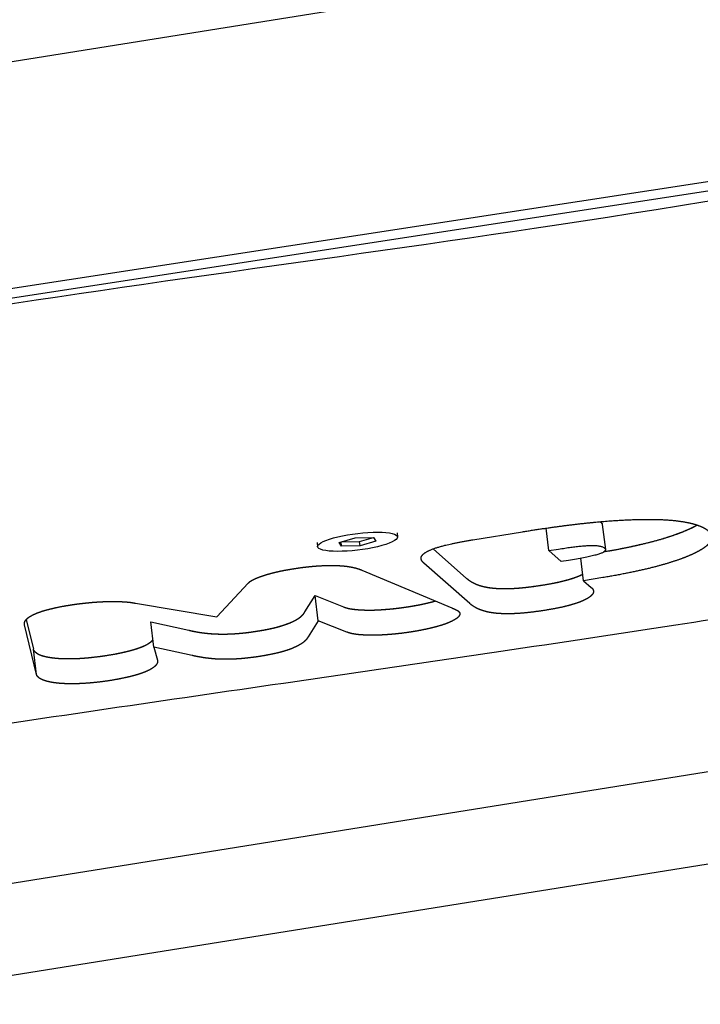
# Model space of a CAD drawing. Units: millimetres. Extents: x -10132 to 10924, y -8103 to 7518.
# Drawn here: x 5893 to 5972, y -1100 to -986 of the extents above; entities that cross this region are included whole.
import ezdxf

# ---------------------------------------------------------------- set-up
doc = ezdxf.new("R2010")
doc.units = ezdxf.units.MM
doc.header["$LTSCALE"] = 20
doc.linetypes.add('HIDDEN', pattern=[9.525, 6.35, -3.175])
doc.layers.add('2d', color=230, linetype='Continuous')
doc.layers.add('CSA-No-EncroachmentZone_Hatch', color=20, linetype='HIDDEN')

msp = doc.modelspace()

# ---------------------------------------------------------------- hatches: boundary and pattern name
at = {"layer": 'CSA-No-EncroachmentZone_Hatch'}
h = msp.add_hatch(dxfattribs=at)
h.set_pattern_fill('ANSI31', color=256, scale=100)
h.set_pattern_definition([(307.875, (-5250.7, -6236.8), (250.6193, 194.926), [])])
edge = h.paths.add_edge_path()
edge.add_line((5105.2, 5612.09), (4675.54, 5665.16))
edge.add_arc((4453.99, 3739.2), 1938.66, 83.43773, 99.45295)
edge.add_line((4135.58, 5651.53), (4368.87, 7517.82))
edge.add_line((4368.87, 7517.82), (5898.66, 7326.6))
edge.add_line((5898.66, 7326.6), (5665.5, 5461.28))
edge.add_arc((4890.08, 3696.65), 1927.48, 66.2783, 83.59206)
edge = h.paths.add_edge_path()
edge.add_arc((-5566.41, -4434.37), 1830, 262.82156, 279.93424, ccw=False)
edge.add_line((-5795.09, -6250.03), (-6219.77, -6196.54))
edge.add_arc((-6030.8, -4376.32), 1830, 245.81572, 264.07281, ccw=False)
edge.add_line((-6780.5, -6045.71), (-7013.72, -7911.51))
edge.add_line((-7013.72, -7911.51), (-5483.93, -8102.73))
edge.add_line((-5483.93, -8102.73), (-5250.69, -6236.8))

# ---------------------------------------------------------------- linework, layer by layer
at = {"layer": '2d'}
for p, q in [((5690.03, -1023.27), (6417.81, -906.63)), ((6034.07, -995.32), (5684.68, -1049)), ((5684.25, -1050.12), (6016.1, -999.14)), ((6257.42, -1027.37), (5664.13, -1122.45)), ((5954.15, -1047.43), (5953.83, -1044.83)), ((5960.33, -1044.4), (5960.68, -1047.32)), ((5929.9, -1046.48), (5931.74, -1045.97)), ((5931.74, -1045.97), (5933.87, -1045.9)), ((5932.26, -1046.37), (5933.88, -1045.92)), ((5933.87, -1045.9), (5934.16, -1046.35)), ((5936.59, -1045.36), (5936.64, -1045.85)), ((5945.37, -1046.17), (5951.09, -1045.25)), ((5927.35, -1046.49), (5927.41, -1046.98)), ((5930.19, -1046.92), (5929.9, -1046.48)), ((5930.12, -1046.41), (5930.13, -1046.43)), ((5930.13, -1046.43), (5932.26, -1046.37)), ((5930.19, -1046.92), (5930.13, -1046.43)), ((5932.32, -1046.86), (5930.19, -1046.92)), ((5932.32, -1046.86), (5932.26, -1046.37)), ((5934.16, -1046.35), (5932.32, -1046.86)), ((5940.78, -1047.23), (5944.64, -1050.64)), ((5954.15, -1047.43), (5955.27, -1047.25)), ((5955.59, -1048.7), (5954.15, -1047.43)), ((5956.43, -1048.56), (5955.59, -1048.7)), ((5958.17, -1050.91), (5957.85, -1048.32)), ((5932.52, -1049.68), (5942.92, -1054.04)), ((5945, -1053.55), (5939.71, -1048.89)), ((5960.4, -1050.55), (5958.17, -1050.91)), ((5915.75, -1055.1), (5919.39, -1051.19)), ((5958.17, -1050.91), (5959.05, -1051.68)), ((5476.43, -1163.14), (6165.28, -1052.75)), ((5925.94, -1054.51), (5927.12, -1052.64)), ((5927.48, -1055.56), (5927.12, -1052.64)), ((5927.12, -1052.64), (5930.41, -1053.94)), ((5906.35, -1053.51), (5915.75, -1055.1)), ((5893.72, -1055.4), (5894.57, -1058.84)), ((5894.92, -1061.76), (5893.51, -1056.01)), ((5908.49, -1058.59), (5908.13, -1055.68)), ((5908.13, -1055.68), (5912.53, -1056.64)), ((5927.48, -1055.56), (5926.3, -1057.42)), ((5930.77, -1056.85), (5927.48, -1055.56)), ((5894.92, -1061.76), (5894.57, -1058.84)), ((5908.49, -1058.59), (5908.89, -1060.11)), ((5912.89, -1059.56), (5908.49, -1058.59))]:
    msp.add_line(p, q, dxfattribs=at)
at = {"layer": '2d', "extrusion": (0, 0, -1)}
for major_axis in [(-4.62, -0.57), (4.62, 0.57)]:
    msp.add_ellipse((5932.03, -1046.41), major_axis=major_axis, ratio=0.206428, start_param=-0.101421, end_param=3.040172, dxfattribs=at)
at = {"layer": '2d'}
for points, degree, knots in [([(6079.51, -986.69), (6077.36, -986.88), (6063.42, -988.33), (6023.27, -998.4), (5957.14, -1010.26), (5885.73, -1019.18), (5839.35, -1028.36), (5808.25, -1033.82), (5781.94, -1037.97), (5752.49, -1042.1), (5748.37, -1045.31), (5748.54, -1046.76)], 3, [-0.5, -0.5, -0.5, -0.5, -0.4928094, -0.4533164, -0.3512345, -0.261821, -0.2198264, -0.1859976, -0.1558343, -0.1263431, -0.102363, -0.102363, -0.102363, -0.102363]), ([(6133.34, -1015.67), (6133.45, -1016.54), (6133.42, -1017.44), (6133.09, -1019.19), (6132.79, -1020.03), (6131.98, -1021.6), (6131.47, -1022.32), (6130.24, -1023.68), (6129.51, -1024.32), (6127.79, -1025.54), (6126.77, -1026.12), (6124.53, -1027.17), (6123.29, -1027.64), (6120.77, -1028.45), (6119.51, -1028.81), (6116.78, -1029.5), (6115.31, -1029.85), (6112.06, -1030.56), (6110.27, -1030.92), (6106.23, -1031.7), (6103.97, -1032.11), (6098.62, -1033.06), (6095.52, -1033.6), (6087.31, -1035), (6082.19, -1035.85), (6071.09, -1037.76), (6065.15, -1038.84), (6054.79, -1040.79), (6050.33, -1041.66), (6038.94, -1043.88), (6031.99, -1045.23), (6017.2, -1048.02), (6009.33, -1049.44), (5996.16, -1051.7), (5990.91, -1052.56), (5980.06, -1054.31), (5974.44, -1055.19), (5962.09, -1057.09), (5955.35, -1058.1), (5940.23, -1060.34), (5931.85, -1061.56), (5909.96, -1064.75), (5896.44, -1066.71), (5871.53, -1070.48), (5860.1, -1072.24), (5842.82, -1075.16), (5836.84, -1076.22), (5827.1, -1078.08), (5823.29, -1078.85), (5817.86, -1079.91), (5816.3, -1080.2), (5814.73, -1080.49)], 3, [0, 0, 0, 0, 4.628794, 4.628794, 9.234328, 9.234328, 13.943025, 13.943025, 19.11043, 19.11043, 24.81364, 24.81364, 30.186839, 30.186839, 34.865473, 34.865473, 39.892814, 39.892814, 45.69363, 45.69363, 52.837473, 52.837473, 62.513401, 62.513401, 78.425818, 78.425818, 97.173039, 97.173039, 111.50607, 111.50607, 133.869773, 133.869773, 158.685089, 158.685089, 174.932303, 174.932303, 192.186385, 192.186385, 212.804558, 212.804558, 238.347444, 238.347444, 279.547743, 279.547743, 314.56979, 314.56979, 333.315989, 333.315989, 345.782069, 345.782069, 350.74867, 350.74867, 350.74867, 350.74867]), ([(5951.09, -1045.25), (5953.28, -1044.9), (5955.29, -1044.63), (5957.29, -1044.36), (5959.1, -1044.18), (5960.9, -1044), (5962.5, -1043.91), (5964.09, -1043.82), (5965.46, -1043.82), (5966.83, -1043.81), (5967.98, -1043.89), (5969.12, -1043.98), (5970.02, -1044.15), (5970.93, -1044.32), (5971.58, -1044.58), (5972.24, -1044.84), (5972.63, -1045.19), (5972.97, -1045.49), (5973, -1045.83), (5973.03, -1046.15), (5972.75, -1046.51), (5972.48, -1046.86), (5971.92, -1047.22), (5971.37, -1047.58), (5970.55, -1047.94), (5969.73, -1048.3), (5968.68, -1048.65), (5967.61, -1049), (5966.33, -1049.33), (5965.04, -1049.67), (5963.56, -1049.97), (5962.05, -1050.28), (5960.4, -1050.55)], 2, [-53.467198, -53.467198, -53.467198, -50.125498, -50.125498, -46.783798, -46.783798, -43.442098, -43.442098, -40.100398, -40.100398, -36.758698, -36.758698, -33.416999, -33.416999, -30.075299, -30.075299, -26.733599, -26.733599, -23.391899, -23.391899, -20.050199, -20.050199, -16.708499, -16.708499, -13.366799, -13.366799, -10.0251, -10.0251, -6.6834, -6.6834, -3.3417, -3.3417, 0, 0, 0]), ([(5960.04, -1044.09), (5960.05, -1044.1), (5960.11, -1044.13), (5960.15, -1044.16), (5960.19, -1044.19)], 3, [-0.08659002, -0.08659002, -0.08659002, -0.08659002, -0.06810693, 0, 0, 0, 0]), ([(5960.19, -1044.19), (5960.2, -1044.2), (5960.22, -1044.22), (5960.28, -1044.28), (5960.32, -1044.34), (5960.33, -1044.4), (5960.33, -1044.4)], 3, [-1, -1, -1, -1, -0.9805677, -0.9614257, -0.8587688, -0.8475283, -0.8475283, -0.8475283, -0.8475283]), ([(5960.56, -1047.55), (5961.93, -1047.32), (5963.2, -1047.06), (5964.68, -1046.75), (5965.98, -1046.42), (5967.25, -1046.09), (5968.32, -1045.73), (5969.37, -1045.38), (5970.19, -1045.02), (5970.82, -1044.75), (5971.29, -1044.47)], 2, [0.52589, 0.52589, 0.52589, 3.3417, 3.3417, 6.6834, 6.6834, 10.0251, 10.0251, 13.366799, 13.366799, 15.918107, 15.918107, 15.918107]), ([(5960.56, -1047.55), (5961.93, -1047.32), (5963.2, -1047.06), (5964.68, -1046.75), (5965.98, -1046.42), (5967.25, -1046.09), (5968.32, -1045.73), (5969.37, -1045.38), (5970.19, -1045.02), (5970.82, -1044.75), (5971.29, -1044.47)], 2, [0.527383, 0.527383, 0.527383, 3.351187, 3.351187, 6.540108, 6.540108, 9.625902, 9.625902, 12.660965, 12.660965, 14.975884, 14.975884, 14.975884]), ([(5939.71, -1048.89), (5939.27, -1048.5), (5939.41, -1048.14), (5939.55, -1047.78), (5940.27, -1047.44), (5940.98, -1047.1), (5942.26, -1046.79), (5943.53, -1046.47), (5945.37, -1046.17)], 2, [-1, -1, -1, -0.75, -0.75, -0.5, -0.5, -0.25, -0.25, 0, 0, 0]), ([(5955.27, -1047.25), (5955.39, -1047.23), (5955.64, -1047.2), (5956, -1047.14), (5956.35, -1047.09), (5956.69, -1047.04), (5957.01, -1047), (5957.32, -1046.97), (5957.61, -1046.93), (5957.89, -1046.91), (5958.16, -1046.88), (5958.41, -1046.86), (5958.65, -1046.85), (5958.91, -1046.84), (5959.17, -1046.84), (5959.44, -1046.84), (5959.69, -1046.85), (5959.92, -1046.88), (5960.12, -1046.92), (5960.3, -1046.96), (5960.45, -1047.03), (5960.51, -1047.08), (5960.55, -1047.1)], 3, [-1, -1, -1, -1, -0.941409, -0.88523, -0.831412, -0.779894, -0.730606, -0.683464, -0.63837, -0.59521, -0.553852, -0.514143, -0.47591, -0.438953, -0.390581, -0.341975, -0.292519, -0.241412, -0.187694, -0.130299, -0.068107, 0, 0, 0, 0]), ([(5960.55, -1047.1), (5960.56, -1047.11), (5960.57, -1047.13), (5960.64, -1047.19), (5960.7, -1047.29), (5960.68, -1047.43), (5960.55, -1047.57), (5960.3, -1047.71), (5959.93, -1047.85), (5959.44, -1047.98), (5958.85, -1048.12), (5958.14, -1048.27), (5957.32, -1048.41), (5956.74, -1048.51), (5956.43, -1048.56)], 3, [-1, -1, -1, -1, -0.980568, -0.961426, -0.858769, -0.768697, -0.687423, -0.610236, -0.532026, -0.448149, -0.355035, -0.250243, -0.132216, 0, 0, 0, 0]), ([(5919.39, -1051.19), (5919.48, -1051.08), (5919.65, -1050.97), (5919.81, -1050.86), (5920.04, -1050.75), (5920.27, -1050.64), (5920.55, -1050.53), (5920.84, -1050.42), (5921.17, -1050.31), (5921.51, -1050.2), (5921.88, -1050.1), (5922.26, -1049.99), (5922.68, -1049.9), (5923.1, -1049.8), (5923.54, -1049.71), (5923.99, -1049.63), (5924.46, -1049.55), (5925.13, -1049.44), (5925.78, -1049.36), (5926.42, -1049.28), (5927.03, -1049.23), (5927.63, -1049.18), (5928.19, -1049.16), (5928.75, -1049.14), (5929.26, -1049.15), (5929.77, -1049.16), (5930.24, -1049.19), (5930.7, -1049.23), (5931.11, -1049.3), (5931.52, -1049.37), (5931.87, -1049.46), (5932.23, -1049.56), (5932.52, -1049.68)], 2, [-1, -1, -1, -0.9375, -0.9375, -0.875, -0.875, -0.8125, -0.8125, -0.75, -0.75, -0.6875, -0.6875, -0.625, -0.625, -0.5625, -0.5625, -0.5, -0.5, -0.4375, -0.4375, -0.375, -0.375, -0.3125, -0.3125, -0.25, -0.25, -0.1875, -0.1875, -0.125, -0.125, -0.0625, -0.0625, 0, 0, 0]), ([(5944.64, -1050.64), (5944.92, -1050.88), (5945.25, -1051.07), (5945.59, -1051.26), (5945.99, -1051.41), (5946.39, -1051.55), (5946.86, -1051.64), (5947.34, -1051.74), (5947.88, -1051.78), (5948.43, -1051.83), (5949.06, -1051.83), (5949.68, -1051.83), (5950.39, -1051.78), (5951.1, -1051.73), (5951.9, -1051.63), (5952.69, -1051.53), (5953.58, -1051.39), (5954.33, -1051.27), (5955, -1051.13), (5955.66, -1050.99), (5956.23, -1050.83), (5956.79, -1050.68), (5957.24, -1050.51), (5957.7, -1050.35), (5958.04, -1050.17), (5958.06, -1050.16), (5958.08, -1050.15)], 2, [0, 0, 0, 1.670276, 1.670276, 3.340552, 3.340552, 5.010828, 5.010828, 6.681103, 6.681103, 8.351379, 8.351379, 10.021655, 10.021655, 11.691931, 11.691931, 13.362207, 13.362207, 15.032483, 15.032483, 16.702759, 16.702759, 18.373034, 18.373034, 20.04331, 20.04331, 20.143836, 20.143836, 20.143836]), ([(5944.64, -1050.64), (5944.92, -1050.88), (5945.25, -1051.07), (5945.59, -1051.26), (5945.99, -1051.41), (5946.39, -1051.55), (5946.86, -1051.64), (5947.34, -1051.74), (5947.88, -1051.78), (5948.43, -1051.83), (5949.06, -1051.83), (5949.68, -1051.83), (5950.39, -1051.78), (5951.1, -1051.73), (5951.9, -1051.63), (5952.69, -1051.53), (5953.58, -1051.39), (5954.33, -1051.27), (5955, -1051.13), (5955.66, -1050.99), (5956.23, -1050.83), (5956.79, -1050.68), (5957.24, -1050.51), (5957.7, -1050.35), (5958.04, -1050.17), (5958.06, -1050.16), (5958.08, -1050.15)], 2, [0, 0, 0, 2.508634, 2.508634, 4.672538, 4.672538, 6.535903, 6.535903, 8.163414, 8.163414, 9.645924, 9.645924, 11.096428, 11.096428, 12.631337, 12.631337, 14.348354, 14.348354, 15.862193, 15.862193, 17.304033, 17.304033, 18.721084, 18.721084, 20.15644, 20.15644, 20.246149, 20.246149, 20.246149]), ([(5959.05, -1051.68), (5959.24, -1051.85), (5959.29, -1052.02), (5959.34, -1052.2), (5959.25, -1052.38), (5959.16, -1052.56), (5958.95, -1052.73), (5958.73, -1052.91), (5958.39, -1053.08), (5958.05, -1053.26), (5957.6, -1053.42), (5957.15, -1053.59), (5956.59, -1053.74), (5956.02, -1053.9), (5955.36, -1054.04), (5954.69, -1054.18), (5953.94, -1054.3), (5953.05, -1054.45), (5952.25, -1054.54), (5951.45, -1054.64), (5950.75, -1054.69), (5950.04, -1054.74), (5949.41, -1054.74), (5948.79, -1054.74), (5948.24, -1054.7), (5947.69, -1054.65), (5947.22, -1054.56), (5946.75, -1054.46), (5946.35, -1054.32), (5945.95, -1054.18), (5945.61, -1053.98), (5945.28, -1053.79), (5945, -1053.55)], 2, [-26.724414, -26.724414, -26.724414, -25.054138, -25.054138, -23.383862, -23.383862, -21.713586, -21.713586, -20.04331, -20.04331, -18.373034, -18.373034, -16.702759, -16.702759, -15.032483, -15.032483, -13.362207, -13.362207, -11.691931, -11.691931, -10.021655, -10.021655, -8.351379, -8.351379, -6.681103, -6.681103, -5.010828, -5.010828, -3.340552, -3.340552, -1.670276, -1.670276, 0, 0, 0]), ([(5893.51, -1056.01), (5893.48, -1055.84), (5893.54, -1055.68), (5893.6, -1055.52), (5893.76, -1055.36), (5893.91, -1055.2), (5894.15, -1055.05), (5894.4, -1054.9), (5894.73, -1054.75), (5895.06, -1054.61), (5895.47, -1054.47), (5895.89, -1054.33), (5896.39, -1054.21), (5896.89, -1054.08), (5897.46, -1053.96), (5898.04, -1053.84), (5898.69, -1053.74), (5899.24, -1053.65), (5899.79, -1053.58), (5900.34, -1053.51), (5900.88, -1053.46), (5901.42, -1053.4), (5901.95, -1053.37), (5902.48, -1053.34), (5902.98, -1053.32), (5903.48, -1053.31), (5903.95, -1053.31), (5904.42, -1053.31), (5904.85, -1053.34), (5905.28, -1053.36), (5905.65, -1053.4), (5906.03, -1053.45), (5906.35, -1053.51)], 2, [-1, -1, -1, -0.9375, -0.9375, -0.875, -0.875, -0.8125, -0.8125, -0.75, -0.75, -0.6875, -0.6875, -0.625, -0.625, -0.5625, -0.5625, -0.5, -0.5, -0.4375, -0.4375, -0.375, -0.375, -0.3125, -0.3125, -0.25, -0.25, -0.1875, -0.1875, -0.125, -0.125, -0.0625, -0.0625, 0, 0, 0]), ([(5930.41, -1053.94), (5930.58, -1054.01), (5930.81, -1054.07), (5931.02, -1054.13), (5931.29, -1054.17), (5931.55, -1054.21), (5931.86, -1054.24), (5932.16, -1054.27), (5932.5, -1054.29), (5932.84, -1054.3), (5933.21, -1054.31), (5933.58, -1054.31), (5933.98, -1054.3), (5934.38, -1054.28), (5934.8, -1054.26), (5935.23, -1054.23), (5935.66, -1054.19), (5936.11, -1054.16), (5936.56, -1054.1), (5937.02, -1054.05), (5937.48, -1053.98), (5937.75, -1053.94), (5938.02, -1053.9), (5938.31, -1053.85), (5938.6, -1053.8), (5939.03, -1053.73), (5939.44, -1053.64), (5939.91, -1053.54), (5940.35, -1053.43), (5940.71, -1053.35), (5941.03, -1053.25)], 2, [0, 0, 0, 0.722468, 0.722468, 1.444937, 1.444937, 2.167405, 2.167405, 2.889873, 2.889873, 3.612341, 3.612341, 4.33481, 4.33481, 5.057278, 5.057278, 5.779746, 5.779746, 6.502214, 6.502214, 7.224683, 7.224683, 7.637522, 7.637522, 8.050361, 8.050361, 8.669619, 8.669619, 9.392087, 9.392087, 10.003238, 10.003238, 10.003238]), ([(5930.41, -1053.94), (5930.58, -1054.01), (5930.81, -1054.07), (5931.02, -1054.13), (5931.29, -1054.17), (5931.55, -1054.21), (5931.86, -1054.24), (5932.16, -1054.27), (5932.5, -1054.29), (5932.84, -1054.3), (5933.21, -1054.31), (5933.58, -1054.31), (5933.98, -1054.3), (5934.38, -1054.28), (5934.8, -1054.26), (5935.23, -1054.23), (5935.66, -1054.19), (5936.11, -1054.16), (5936.56, -1054.1), (5937.02, -1054.05), (5937.48, -1053.98), (5937.75, -1053.94), (5938.02, -1053.9), (5938.31, -1053.85), (5938.6, -1053.8), (5939.03, -1053.73), (5939.44, -1053.64), (5939.91, -1053.54), (5940.35, -1053.43), (5940.71, -1053.35), (5941.03, -1053.25)], 2, [0, 0, 0, 0.928622, 0.928622, 1.832078, 1.832078, 2.717436, 2.717436, 3.591231, 3.591231, 4.459593, 4.459593, 5.328408, 5.328408, 6.203511, 6.203511, 7.090879, 7.090879, 7.996804, 7.996804, 8.928043, 8.928043, 9.473847, 9.473847, 10.080307, 10.080307, 10.985777, 10.985777, 12.017456, 12.017456, 12.875875, 12.875875, 12.875875]), ([(5942.92, -1054.04), (5942.97, -1054.07), (5943.11, -1054.13), (5943.22, -1054.18), (5943.28, -1054.21), (5943.37, -1054.25), (5943.44, -1054.28), (5943.52, -1054.32), (5943.57, -1054.35), (5943.63, -1054.38), (5943.67, -1054.41), (5943.68, -1054.42), (5943.68, -1054.43), (5943.69, -1054.43), (5943.7, -1054.44), (5943.74, -1054.47), (5943.76, -1054.5), (5943.85, -1054.6), (5943.86, -1054.72), (5943.87, -1054.83), (5943.8, -1054.94), (5943.74, -1055.06), (5943.6, -1055.18), (5943.47, -1055.3), (5943.26, -1055.42), (5943.06, -1055.54), (5942.8, -1055.66), (5942.53, -1055.78), (5942.21, -1055.9), (5941.88, -1056.02), (5941.51, -1056.13), (5941.13, -1056.24), (5940.7, -1056.35), (5940.27, -1056.46), (5939.8, -1056.55), (5939.39, -1056.64), (5938.96, -1056.72), (5938.67, -1056.77), (5938.37, -1056.82), (5938.11, -1056.86), (5937.84, -1056.9), (5937.38, -1056.96), (5936.92, -1057.02), (5936.46, -1057.07), (5936.02, -1057.11), (5935.58, -1057.15), (5935.16, -1057.17), (5934.74, -1057.2), (5934.34, -1057.21), (5933.94, -1057.22), (5933.57, -1057.22), (5933.2, -1057.22), (5932.86, -1057.2), (5932.52, -1057.18), (5932.22, -1057.16), (5931.91, -1057.13), (5931.65, -1057.08), (5931.38, -1057.04), (5931.16, -1056.98), (5930.94, -1056.92), (5930.77, -1056.85)], 2, [-23.118985, -23.118985, -23.118985, -21.674048, -21.674048, -20.229111, -20.229111, -18.784175, -18.784175, -17.339238, -17.339238, -15.894302, -15.894302, -15.584673, -15.584673, -15.378253, -15.378253, -15.171834, -15.171834, -14.449365, -14.449365, -13.726897, -13.726897, -13.004429, -13.004429, -12.281961, -12.281961, -11.559492, -11.559492, -10.837024, -10.837024, -10.114556, -10.114556, -9.392087, -9.392087, -8.669619, -8.669619, -8.050361, -8.050361, -7.637522, -7.637522, -7.224683, -7.224683, -6.502214, -6.502214, -5.779746, -5.779746, -5.057278, -5.057278, -4.33481, -4.33481, -3.612341, -3.612341, -2.889873, -2.889873, -2.167405, -2.167405, -1.444937, -1.444937, -0.722468, -0.722468, 0, 0, 0]), ([(5912.53, -1056.64), (5912.95, -1056.74), (5913.38, -1056.82), (5913.81, -1056.9), (5914.25, -1056.95), (5914.71, -1057.01), (5915.17, -1057.04), (5915.63, -1057.07), (5916.12, -1057.08), (5916.61, -1057.09), (5917.12, -1057.07), (5917.64, -1057.06), (5918.19, -1057.01), (5918.74, -1056.97), (5919.32, -1056.9), (5919.91, -1056.82), (5920.54, -1056.72), (5921.13, -1056.63), (5921.67, -1056.52), (5922.2, -1056.41), (5922.67, -1056.29), (5923.13, -1056.17), (5923.53, -1056.03), (5923.93, -1055.9), (5924.27, -1055.76), (5924.6, -1055.62), (5924.87, -1055.47), (5925.14, -1055.32), (5925.35, -1055.16), (5925.56, -1055.01), (5925.71, -1054.84), (5925.85, -1054.68), (5925.94, -1054.51)], 2, [0, 0, 0, 1.266368, 1.266368, 2.532735, 2.532735, 3.799103, 3.799103, 5.065471, 5.065471, 6.331839, 6.331839, 7.598206, 7.598206, 8.864574, 8.864574, 10.130942, 10.130942, 11.397309, 11.397309, 12.663677, 12.663677, 13.930045, 13.930045, 15.196413, 15.196413, 16.46278, 16.46278, 17.729148, 17.729148, 18.995516, 18.995516, 20.261883, 20.261883, 20.261883]), ([(5912.53, -1056.64), (5912.95, -1056.74), (5913.38, -1056.82), (5913.81, -1056.9), (5914.25, -1056.95), (5914.71, -1057.01), (5915.17, -1057.04), (5915.63, -1057.07), (5916.12, -1057.08), (5916.61, -1057.09), (5917.12, -1057.07), (5917.64, -1057.06), (5918.19, -1057.01), (5918.74, -1056.97), (5919.32, -1056.9), (5919.91, -1056.82), (5920.54, -1056.72), (5921.13, -1056.63), (5921.67, -1056.52), (5922.2, -1056.41), (5922.67, -1056.29), (5923.13, -1056.17), (5923.53, -1056.03), (5923.93, -1055.9), (5924.27, -1055.76), (5924.6, -1055.62), (5924.87, -1055.47), (5925.14, -1055.32), (5925.35, -1055.16), (5925.56, -1055.01), (5925.71, -1054.84), (5925.85, -1054.68), (5925.94, -1054.51)], 2, [0, 0, 0, 1.578924, 1.578924, 3.018799, 3.018799, 4.334032, 4.334032, 5.547616, 5.547616, 6.693284, 6.693284, 7.815806, 7.815806, 8.967779, 8.967779, 10.203346, 10.203346, 11.404612, 11.404612, 12.555079, 12.555079, 13.696288, 13.696288, 14.864693, 14.864693, 16.088926, 16.088926, 17.38914, 17.38914, 18.777928, 18.777928, 20.261883, 20.261883, 20.261883]), ([(5926.3, -1057.42), (5926.21, -1057.59), (5926.07, -1057.76), (5925.92, -1057.92), (5925.71, -1058.08), (5925.5, -1058.23), (5925.23, -1058.38), (5924.96, -1058.53), (5924.63, -1058.67), (5924.29, -1058.82), (5923.89, -1058.95), (5923.49, -1059.08), (5923.03, -1059.2), (5922.56, -1059.32), (5922.03, -1059.43), (5921.49, -1059.54), (5920.89, -1059.64), (5920.27, -1059.74), (5919.68, -1059.81), (5919.1, -1059.88), (5918.55, -1059.93), (5918, -1059.97), (5917.48, -1059.99), (5916.97, -1060), (5916.48, -1060), (5915.99, -1059.99), (5915.52, -1059.96), (5915.06, -1059.92), (5914.61, -1059.87), (5914.17, -1059.81), (5913.74, -1059.73), (5913.31, -1059.66), (5912.89, -1059.56)], 2, [-20.261883, -20.261883, -20.261883, -18.995516, -18.995516, -17.729148, -17.729148, -16.46278, -16.46278, -15.196413, -15.196413, -13.930045, -13.930045, -12.663677, -12.663677, -11.397309, -11.397309, -10.130942, -10.130942, -8.864574, -8.864574, -7.598206, -7.598206, -6.331839, -6.331839, -5.065471, -5.065471, -3.799103, -3.799103, -2.532735, -2.532735, -1.266368, -1.266368, 0, 0, 0]), ([(5894.78, -1059.17), (5894.96, -1059.33), (5895.25, -1059.46), (5895.54, -1059.59), (5895.94, -1059.68), (5896.33, -1059.77), (5896.82, -1059.83), (5897.3, -1059.89), (5897.86, -1059.91), (5898.42, -1059.93), (5899.05, -1059.92), (5899.67, -1059.91), (5900.35, -1059.86), (5901.04, -1059.81), (5901.76, -1059.72), (5902.5, -1059.64), (5903.25, -1059.51), (5903.9, -1059.41), (5904.48, -1059.29), (5905.06, -1059.17), (5905.57, -1059.04), (5906.07, -1058.91), (5906.5, -1058.77), (5906.92, -1058.63), (5907.27, -1058.48), (5907.61, -1058.33), (5907.86, -1058.17), (5908.11, -1058.02), (5908.28, -1057.85), (5908.34, -1057.79), (5908.38, -1057.73)], 2, [0, 0, 0, 1.42043, 1.42043, 2.840861, 2.840861, 4.261291, 4.261291, 5.681722, 5.681722, 7.102152, 7.102152, 8.522582, 8.522582, 9.943013, 9.943013, 11.363443, 11.363443, 12.783873, 12.783873, 14.204304, 14.204304, 15.624734, 15.624734, 17.045165, 17.045165, 18.465595, 18.465595, 19.886025, 19.886025, 20.416442, 20.416442, 20.416442]), ([(5894.78, -1059.17), (5894.96, -1059.33), (5895.25, -1059.46), (5895.54, -1059.59), (5895.94, -1059.68), (5896.33, -1059.77), (5896.82, -1059.83), (5897.3, -1059.89), (5897.86, -1059.91), (5898.42, -1059.93), (5899.05, -1059.92), (5899.67, -1059.91), (5900.35, -1059.86), (5901.04, -1059.81), (5901.76, -1059.72), (5902.5, -1059.64), (5903.25, -1059.51), (5903.9, -1059.41), (5904.48, -1059.29), (5905.06, -1059.17), (5905.57, -1059.04), (5906.07, -1058.91), (5906.5, -1058.77), (5906.92, -1058.63), (5907.27, -1058.48), (5907.61, -1058.33), (5907.86, -1058.17), (5908.11, -1058.02), (5908.28, -1057.85), (5908.34, -1057.79), (5908.38, -1057.73)], 2, [0, 0, 0, 1.715629, 1.715629, 3.316665, 3.316665, 4.824873, 4.824873, 6.265396, 6.265396, 7.667875, 7.667875, 9.066959, 9.066959, 10.501773, 10.501773, 12.01434, 12.01434, 13.321993, 13.321993, 14.571148, 14.571148, 15.798394, 15.798394, 17.03964, 17.03964, 18.327655, 18.327655, 19.690443, 19.690443, 20.235776, 20.235776, 20.235776]), ([(5894.58, -1058.95), (5894.59, -1058.98), (5894.62, -1059.02), (5894.65, -1059.05), (5894.69, -1059.1), (5894.72, -1059.12), (5894.78, -1059.17)], 2, [0.2979417, 0.2979417, 0.2979417, 0.5, 0.5, 0.75, 0.75, 1, 1, 1]), ([(5894.58, -1058.95), (5894.59, -1058.98), (5894.62, -1059.02), (5894.65, -1059.05), (5894.69, -1059.1), (5894.72, -1059.12), (5894.78, -1059.17)], 2, [0.3012622, 0.3012622, 0.3012622, 0.5031635, 0.5031635, 0.7517394, 0.7517394, 1, 1, 1]), ([(5908.89, -1060.11), (5908.93, -1060.28), (5908.86, -1060.44), (5908.8, -1060.61), (5908.63, -1060.77), (5908.47, -1060.93), (5908.22, -1061.09), (5907.97, -1061.24), (5907.62, -1061.39), (5907.28, -1061.54), (5906.86, -1061.68), (5906.43, -1061.82), (5905.93, -1061.95), (5905.42, -1062.08), (5904.84, -1062.2), (5904.25, -1062.32), (5903.61, -1062.43), (5902.85, -1062.55), (5902.12, -1062.64), (5901.4, -1062.72), (5900.71, -1062.77), (5900.03, -1062.82), (5899.4, -1062.83), (5898.78, -1062.84), (5898.22, -1062.82), (5897.65, -1062.8), (5897.17, -1062.74), (5896.69, -1062.68), (5896.3, -1062.59), (5895.9, -1062.5), (5895.61, -1062.37), (5895.31, -1062.25), (5895.13, -1062.09)], 2, [-22.726886, -22.726886, -22.726886, -21.306456, -21.306456, -19.886025, -19.886025, -18.465595, -18.465595, -17.045165, -17.045165, -15.624734, -15.624734, -14.204304, -14.204304, -12.783873, -12.783873, -11.363443, -11.363443, -9.943013, -9.943013, -8.522582, -8.522582, -7.102152, -7.102152, -5.681722, -5.681722, -4.261291, -4.261291, -2.840861, -2.840861, -1.42043, -1.42043, 0, 0, 0]), ([(5895.13, -1062.09), (5895.08, -1062.04), (5895.05, -1062.01), (5895, -1061.97), (5894.98, -1061.93), (5894.94, -1061.89), (5894.93, -1061.85), (5894.92, -1061.8), (5894.92, -1061.76)], 2, [-1, -1, -1, -0.751739, -0.751739, -0.503164, -0.503164, -0.253358, -0.253358, 0, 0, 0])]:
    msp.add_open_spline(points, degree=degree, knots=knots, dxfattribs=at)

doc.saveas('drawing.dxf')
